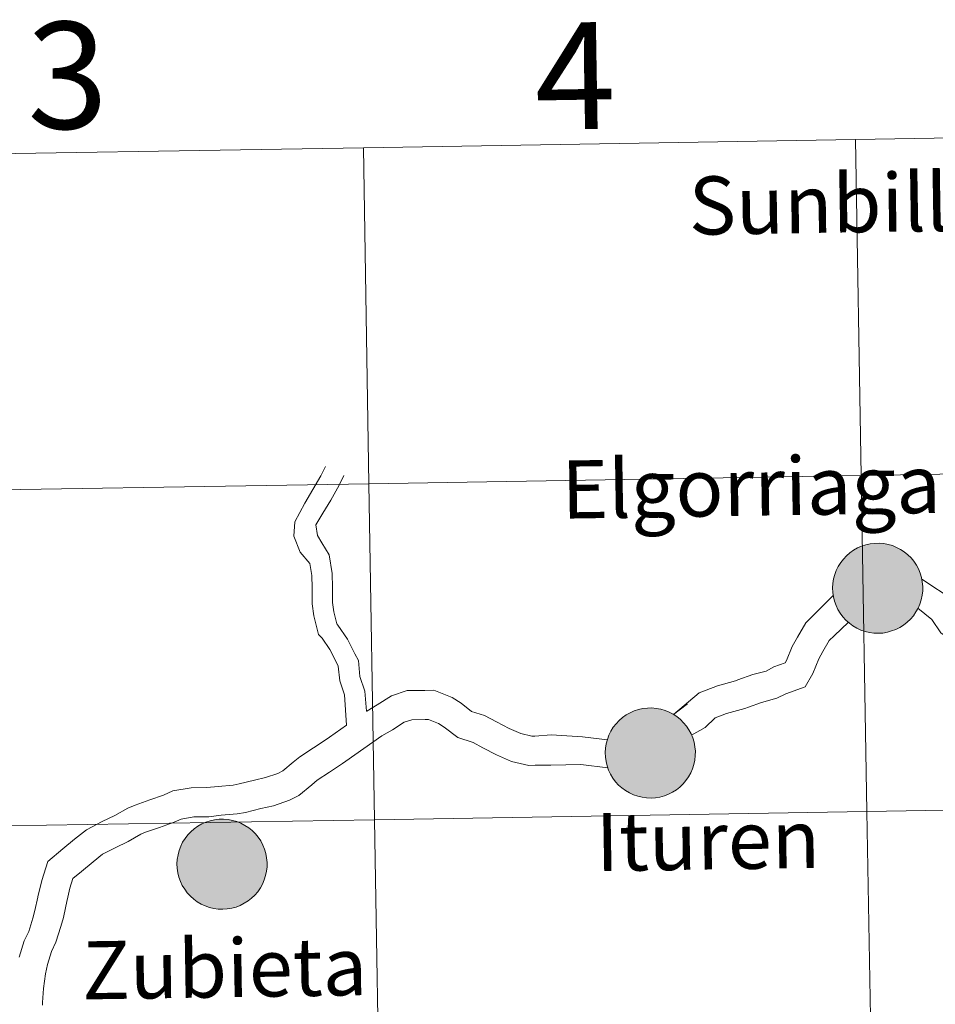
# Model space of a CAD drawing. Units: metres. Extents: x 609453 to 613956, y 4761302 to 4764345.
# Drawn here: x 610412 to 610489, y 4761517 to 4761600 of the extents above; entities that cross this region are included whole.
import ezdxf
from ezdxf.enums import TextEntityAlignment as Align

# ---------------------------------------------------------------- set-up
doc = ezdxf.new("R2010")
doc.units = ezdxf.units.M
doc.header["$MEASUREMENT"] = 0
doc.layers.add('Nivel 63', color=7, linetype='Continuous', lineweight=0)
doc.styles.add('Style-arial', font='arial.shx', dxfattribs={"bigfont": 'arialbig.shx'})

msp = doc.modelspace()

# ---------------------------------------------------------------- hatches: boundary and pattern name
at = {"layer": 'Nivel 63', "linetype": 'Continuous', "lineweight": 0, "extrusion": (0, 0, -1)}
for color, points in [(250, [(-610484.59, 4761548.2), (-610484.97, 4761548.22), (-610485.34, 4761548.29), (-610485.7, 4761548.39), (-610486.06, 4761548.52), (-610486.39, 4761548.69), (-610486.71, 4761548.89), (-610487.01, 4761549.13), (-610487.28, 4761549.39), (-610487.53, 4761549.68), (-610487.74, 4761549.99), (-610487.93, 4761550.32), (-610488.08, 4761550.66), (-610488.19, 4761551.02), (-610488.27, 4761551.4), (-610488.31, 4761551.77), (-610488.31, 4761552.15), (-610488.28, 4761552.52), (-610488.21, 4761552.9), (-610488.1, 4761553.26), (-610487.95, 4761553.61), (-610487.78, 4761553.94), (-610487.57, 4761554.26), (-610487.33, 4761554.55), (-610487.06, 4761554.81), (-610486.76, 4761555.05), (-610486.45, 4761555.26), (-610486.11, 4761555.43), (-610485.76, 4761555.58), (-610485.4, 4761555.68), (-610485.03, 4761555.75), (-610484.65, 4761555.78), (-610484.27, 4761555.77), (-610483.9, 4761555.73), (-610483.53, 4761555.65), (-610483.17, 4761555.53), (-610482.82, 4761555.38), (-610482.49, 4761555.19), (-610482.19, 4761554.98), (-610481.9, 4761554.73), (-610481.64, 4761554.45), (-610481.41, 4761554.15), (-610481.21, 4761553.83), (-610481.04, 4761553.49), (-610480.91, 4761553.14), (-610480.81, 4761552.77), (-610480.75, 4761552.4), (-610480.73, 4761552.02), (-610480.75, 4761551.64), (-610480.8, 4761551.27), (-610480.89, 4761550.9), (-610481.02, 4761550.55), (-610481.18, 4761550.2), (-610481.37, 4761549.88), (-610481.6, 4761549.58), (-610481.85, 4761549.3), (-610482.14, 4761549.05), (-610482.44, 4761548.82), (-610482.77, 4761548.63), (-610483.11, 4761548.47), (-610483.47, 4761548.35), (-610483.84, 4761548.26), (-610484.21, 4761548.21)]), (250, [(-610484.59, 4761548.2), (-610484.97, 4761548.22), (-610485.34, 4761548.29), (-610485.7, 4761548.39), (-610486.06, 4761548.52), (-610486.39, 4761548.69), (-610486.71, 4761548.89), (-610487.01, 4761549.13), (-610487.28, 4761549.39), (-610487.53, 4761549.68), (-610487.74, 4761549.99), (-610487.93, 4761550.32), (-610488.08, 4761550.66), (-610488.19, 4761551.02), (-610488.27, 4761551.4), (-610488.31, 4761551.77), (-610488.31, 4761552.15), (-610488.28, 4761552.52), (-610488.21, 4761552.9), (-610488.1, 4761553.26), (-610487.95, 4761553.61), (-610487.78, 4761553.94), (-610487.57, 4761554.26), (-610487.33, 4761554.55), (-610487.06, 4761554.81), (-610486.76, 4761555.05), (-610486.45, 4761555.26), (-610486.11, 4761555.43), (-610485.76, 4761555.58), (-610485.4, 4761555.68), (-610485.03, 4761555.75), (-610484.65, 4761555.78), (-610484.27, 4761555.77), (-610483.9, 4761555.73), (-610483.53, 4761555.65), (-610483.17, 4761555.53), (-610482.82, 4761555.38), (-610482.49, 4761555.19), (-610482.19, 4761554.98), (-610481.9, 4761554.73), (-610481.64, 4761554.45), (-610481.41, 4761554.15), (-610481.21, 4761553.83), (-610481.04, 4761553.49), (-610480.91, 4761553.14), (-610480.81, 4761552.77), (-610480.75, 4761552.4), (-610480.73, 4761552.02), (-610480.75, 4761551.64), (-610480.8, 4761551.27), (-610480.89, 4761550.9), (-610481.02, 4761550.55), (-610481.18, 4761550.2), (-610481.37, 4761549.88), (-610481.6, 4761549.58), (-610481.85, 4761549.3), (-610482.14, 4761549.05), (-610482.44, 4761548.82), (-610482.77, 4761548.63), (-610483.11, 4761548.47), (-610483.47, 4761548.35), (-610483.84, 4761548.26), (-610484.21, 4761548.21)]), (7, [(-610484.53, 4761550.3), (-610484.7, 4761550.31), (-610484.87, 4761550.34), (-610485.03, 4761550.38), (-610485.19, 4761550.44), (-610485.34, 4761550.51), (-610485.48, 4761550.6), (-610485.62, 4761550.7), (-610485.74, 4761550.82), (-610485.85, 4761550.94), (-610485.95, 4761551.08), (-610486.03, 4761551.23), (-610486.1, 4761551.38), (-610486.15, 4761551.54), (-610486.19, 4761551.71), (-610486.21, 4761551.87), (-610486.21, 4761552.04), (-610486.2, 4761552.21), (-610486.17, 4761552.38), (-610486.12, 4761552.54), (-610486.06, 4761552.69), (-610485.98, 4761552.84), (-610485.89, 4761552.98), (-610485.79, 4761553.11), (-610485.67, 4761553.23), (-610485.54, 4761553.34), (-610485.4, 4761553.44), (-610485.25, 4761553.52), (-610485.09, 4761553.58), (-610484.93, 4761553.63), (-610484.77, 4761553.66), (-610484.6, 4761553.68), (-610484.43, 4761553.68), (-610484.27, 4761553.66), (-610484.1, 4761553.62), (-610483.94, 4761553.57), (-610483.79, 4761553.51), (-610483.64, 4761553.43), (-610483.5, 4761553.33), (-610483.37, 4761553.22), (-610483.25, 4761553.1), (-610483.15, 4761552.97), (-610483.06, 4761552.83), (-610482.98, 4761552.68), (-610482.92, 4761552.52), (-610482.88, 4761552.36), (-610482.85, 4761552.19), (-610482.84, 4761552.02), (-610482.84, 4761551.86), (-610482.86, 4761551.69), (-610482.9, 4761551.52), (-610482.96, 4761551.37), (-610483.03, 4761551.21), (-610483.11, 4761551.07), (-610483.21, 4761550.93), (-610483.32, 4761550.81), (-610483.45, 4761550.69), (-610483.58, 4761550.59), (-610483.73, 4761550.5), (-610483.88, 4761550.43), (-610484.04, 4761550.38), (-610484.2, 4761550.34), (-610484.37, 4761550.31)]), (7, [(-610484.53, 4761550.3), (-610484.7, 4761550.31), (-610484.87, 4761550.34), (-610485.03, 4761550.38), (-610485.19, 4761550.44), (-610485.34, 4761550.51), (-610485.48, 4761550.6), (-610485.62, 4761550.7), (-610485.74, 4761550.82), (-610485.85, 4761550.94), (-610485.95, 4761551.08), (-610486.03, 4761551.23), (-610486.1, 4761551.38), (-610486.15, 4761551.54), (-610486.19, 4761551.71), (-610486.21, 4761551.87), (-610486.21, 4761552.04), (-610486.2, 4761552.21), (-610486.17, 4761552.38), (-610486.12, 4761552.54), (-610486.06, 4761552.69), (-610485.98, 4761552.84), (-610485.89, 4761552.98), (-610485.79, 4761553.11), (-610485.67, 4761553.23), (-610485.54, 4761553.34), (-610485.4, 4761553.44), (-610485.25, 4761553.52), (-610485.09, 4761553.58), (-610484.93, 4761553.63), (-610484.77, 4761553.66), (-610484.6, 4761553.68), (-610484.43, 4761553.68), (-610484.27, 4761553.66), (-610484.1, 4761553.62), (-610483.94, 4761553.57), (-610483.79, 4761553.51), (-610483.64, 4761553.43), (-610483.5, 4761553.33), (-610483.37, 4761553.22), (-610483.25, 4761553.1), (-610483.15, 4761552.97), (-610483.06, 4761552.83), (-610482.98, 4761552.68), (-610482.92, 4761552.52), (-610482.88, 4761552.36), (-610482.85, 4761552.19), (-610482.84, 4761552.02), (-610482.84, 4761551.86), (-610482.86, 4761551.69), (-610482.9, 4761551.52), (-610482.96, 4761551.37), (-610483.03, 4761551.21), (-610483.11, 4761551.07), (-610483.21, 4761550.93), (-610483.32, 4761550.81), (-610483.45, 4761550.69), (-610483.58, 4761550.59), (-610483.73, 4761550.5), (-610483.88, 4761550.43), (-610484.04, 4761550.38), (-610484.2, 4761550.34), (-610484.37, 4761550.31)]), (250, [(-610465.45, 4761534.32), (-610465.83, 4761534.35), (-610466.2, 4761534.41), (-610466.57, 4761534.51), (-610466.92, 4761534.65), (-610467.26, 4761534.82), (-610467.58, 4761535.02), (-610467.87, 4761535.25), (-610468.15, 4761535.51), (-610468.39, 4761535.8), (-610468.61, 4761536.11), (-610468.79, 4761536.44), (-610468.94, 4761536.79), (-610469.06, 4761537.15), (-610469.13, 4761537.52), (-610469.17, 4761537.9), (-610469.18, 4761538.27), (-610469.14, 4761538.65), (-610469.07, 4761539.02), (-610468.96, 4761539.38), (-610468.82, 4761539.73), (-610468.64, 4761540.07), (-610468.43, 4761540.38), (-610468.19, 4761540.67), (-610467.92, 4761540.94), (-610467.63, 4761541.18), (-610467.31, 4761541.38), (-610466.98, 4761541.56), (-610466.63, 4761541.7), (-610466.26, 4761541.81), (-610465.89, 4761541.87), (-610465.52, 4761541.91), (-610465.14, 4761541.9), (-610464.76, 4761541.86), (-610464.39, 4761541.77), (-610464.03, 4761541.66), (-610463.69, 4761541.5), (-610463.36, 4761541.32), (-610463.05, 4761541.1), (-610462.77, 4761540.85), (-610462.51, 4761540.58), (-610462.27, 4761540.28), (-610462.07, 4761539.96), (-610461.91, 4761539.62), (-610461.78, 4761539.26), (-610461.68, 4761538.9), (-610461.62, 4761538.52), (-610461.6, 4761538.15), (-610461.61, 4761537.77), (-610461.67, 4761537.4), (-610461.76, 4761537.03), (-610461.88, 4761536.67), (-610462.05, 4761536.33), (-610462.24, 4761536.01), (-610462.47, 4761535.7), (-610462.72, 4761535.42), (-610463, 4761535.17), (-610463.31, 4761534.95), (-610463.63, 4761534.76), (-610463.98, 4761534.6), (-610464.33, 4761534.47), (-610464.7, 4761534.39), (-610465.07, 4761534.34)]), (250, [(-610465.45, 4761534.32), (-610465.83, 4761534.35), (-610466.2, 4761534.41), (-610466.57, 4761534.51), (-610466.92, 4761534.65), (-610467.26, 4761534.82), (-610467.58, 4761535.02), (-610467.87, 4761535.25), (-610468.15, 4761535.51), (-610468.39, 4761535.8), (-610468.61, 4761536.11), (-610468.79, 4761536.44), (-610468.94, 4761536.79), (-610469.06, 4761537.15), (-610469.13, 4761537.52), (-610469.17, 4761537.9), (-610469.18, 4761538.27), (-610469.14, 4761538.65), (-610469.07, 4761539.02), (-610468.96, 4761539.38), (-610468.82, 4761539.73), (-610468.64, 4761540.07), (-610468.43, 4761540.38), (-610468.19, 4761540.67), (-610467.92, 4761540.94), (-610467.63, 4761541.18), (-610467.31, 4761541.38), (-610466.98, 4761541.56), (-610466.63, 4761541.7), (-610466.26, 4761541.81), (-610465.89, 4761541.87), (-610465.52, 4761541.91), (-610465.14, 4761541.9), (-610464.76, 4761541.86), (-610464.39, 4761541.77), (-610464.03, 4761541.66), (-610463.69, 4761541.5), (-610463.36, 4761541.32), (-610463.05, 4761541.1), (-610462.77, 4761540.85), (-610462.51, 4761540.58), (-610462.27, 4761540.28), (-610462.07, 4761539.96), (-610461.91, 4761539.62), (-610461.78, 4761539.26), (-610461.68, 4761538.9), (-610461.62, 4761538.52), (-610461.6, 4761538.15), (-610461.61, 4761537.77), (-610461.67, 4761537.4), (-610461.76, 4761537.03), (-610461.88, 4761536.67), (-610462.05, 4761536.33), (-610462.24, 4761536.01), (-610462.47, 4761535.7), (-610462.72, 4761535.42), (-610463, 4761535.17), (-610463.31, 4761534.95), (-610463.63, 4761534.76), (-610463.98, 4761534.6), (-610464.33, 4761534.47), (-610464.7, 4761534.39), (-610465.07, 4761534.34)]), (7, [(-610465.4, 4761536.43), (-610465.57, 4761536.44), (-610465.73, 4761536.46), (-610465.9, 4761536.5), (-610466.05, 4761536.56), (-610466.21, 4761536.64), (-610466.35, 4761536.73), (-610466.48, 4761536.83), (-610466.6, 4761536.94), (-610466.71, 4761537.07), (-610466.81, 4761537.21), (-610466.9, 4761537.35), (-610466.96, 4761537.51), (-610467.02, 4761537.67), (-610467.05, 4761537.83), (-610467.07, 4761538), (-610467.08, 4761538.17), (-610467.06, 4761538.34), (-610467.03, 4761538.5), (-610466.99, 4761538.66), (-610466.93, 4761538.82), (-610466.85, 4761538.97), (-610466.75, 4761539.11), (-610466.65, 4761539.24), (-610466.53, 4761539.36), (-610466.4, 4761539.47), (-610466.26, 4761539.56), (-610466.11, 4761539.64), (-610465.96, 4761539.7), (-610465.8, 4761539.75), (-610465.63, 4761539.79), (-610465.47, 4761539.8), (-610465.3, 4761539.8), (-610465.13, 4761539.78), (-610464.97, 4761539.75), (-610464.8, 4761539.7), (-610464.65, 4761539.63), (-610464.5, 4761539.55), (-610464.36, 4761539.46), (-610464.23, 4761539.35), (-610464.12, 4761539.23), (-610464.01, 4761539.09), (-610463.92, 4761538.95), (-610463.85, 4761538.8), (-610463.79, 4761538.64), (-610463.74, 4761538.48), (-610463.71, 4761538.32), (-610463.7, 4761538.15), (-610463.71, 4761537.98), (-610463.73, 4761537.81), (-610463.77, 4761537.65), (-610463.82, 4761537.49), (-610463.89, 4761537.34), (-610463.98, 4761537.19), (-610464.08, 4761537.06), (-610464.19, 4761536.93), (-610464.31, 4761536.82), (-610464.45, 4761536.72), (-610464.59, 4761536.63), (-610464.74, 4761536.56), (-610464.9, 4761536.5), (-610465.06, 4761536.46), (-610465.23, 4761536.44)]), (7, [(-610465.4, 4761536.43), (-610465.57, 4761536.44), (-610465.73, 4761536.46), (-610465.9, 4761536.5), (-610466.05, 4761536.56), (-610466.21, 4761536.64), (-610466.35, 4761536.73), (-610466.48, 4761536.83), (-610466.6, 4761536.94), (-610466.71, 4761537.07), (-610466.81, 4761537.21), (-610466.9, 4761537.35), (-610466.96, 4761537.51), (-610467.02, 4761537.67), (-610467.05, 4761537.83), (-610467.07, 4761538), (-610467.08, 4761538.17), (-610467.06, 4761538.34), (-610467.03, 4761538.5), (-610466.99, 4761538.66), (-610466.93, 4761538.82), (-610466.85, 4761538.97), (-610466.75, 4761539.11), (-610466.65, 4761539.24), (-610466.53, 4761539.36), (-610466.4, 4761539.47), (-610466.26, 4761539.56), (-610466.11, 4761539.64), (-610465.96, 4761539.7), (-610465.8, 4761539.75), (-610465.63, 4761539.79), (-610465.47, 4761539.8), (-610465.3, 4761539.8), (-610465.13, 4761539.78), (-610464.97, 4761539.75), (-610464.8, 4761539.7), (-610464.65, 4761539.63), (-610464.5, 4761539.55), (-610464.36, 4761539.46), (-610464.23, 4761539.35), (-610464.12, 4761539.23), (-610464.01, 4761539.09), (-610463.92, 4761538.95), (-610463.85, 4761538.8), (-610463.79, 4761538.64), (-610463.74, 4761538.48), (-610463.71, 4761538.32), (-610463.7, 4761538.15), (-610463.71, 4761537.98), (-610463.73, 4761537.81), (-610463.77, 4761537.65), (-610463.82, 4761537.49), (-610463.89, 4761537.34), (-610463.98, 4761537.19), (-610464.08, 4761537.06), (-610464.19, 4761536.93), (-610464.31, 4761536.82), (-610464.45, 4761536.72), (-610464.59, 4761536.63), (-610464.74, 4761536.56), (-610464.9, 4761536.5), (-610465.06, 4761536.46), (-610465.23, 4761536.44)]), (250, [(-610429.41, 4761524.96), (-610429.79, 4761524.99), (-610430.16, 4761525.05), (-610430.53, 4761525.15), (-610430.88, 4761525.29), (-610431.21, 4761525.46), (-610431.53, 4761525.66), (-610431.83, 4761525.89), (-610432.11, 4761526.15), (-610432.35, 4761526.44), (-610432.57, 4761526.75), (-610432.75, 4761527.08), (-610432.9, 4761527.43), (-610433.01, 4761527.79), (-610433.09, 4761528.16), (-610433.13, 4761528.54), (-610433.13, 4761528.91), (-610433.1, 4761529.29), (-610433.03, 4761529.66), (-610432.92, 4761530.02), (-610432.78, 4761530.37), (-610432.6, 4761530.71), (-610432.39, 4761531.02), (-610432.15, 4761531.31), (-610431.88, 4761531.58), (-610431.59, 4761531.82), (-610431.27, 4761532.02), (-610430.93, 4761532.2), (-610430.58, 4761532.34), (-610430.22, 4761532.44), (-610429.85, 4761532.51), (-610429.47, 4761532.54), (-610429.09, 4761532.54), (-610428.72, 4761532.5), (-610428.35, 4761532.41), (-610427.99, 4761532.3), (-610427.65, 4761532.14), (-610427.32, 4761531.96), (-610427.01, 4761531.74), (-610426.72, 4761531.49), (-610426.46, 4761531.22), (-610426.23, 4761530.92), (-610426.03, 4761530.6), (-610425.87, 4761530.26), (-610425.73, 4761529.9), (-610425.64, 4761529.54), (-610425.58, 4761529.16), (-610425.55, 4761528.79), (-610425.57, 4761528.41), (-610425.62, 4761528.03), (-610425.71, 4761527.67), (-610425.84, 4761527.31), (-610426, 4761526.97), (-610426.2, 4761526.64), (-610426.42, 4761526.34), (-610426.68, 4761526.06), (-610426.96, 4761525.81), (-610427.26, 4761525.59), (-610427.59, 4761525.4), (-610427.93, 4761525.24), (-610428.29, 4761525.11), (-610428.66, 4761525.03), (-610429.03, 4761524.98)]), (250, [(-610429.41, 4761524.96), (-610429.79, 4761524.99), (-610430.16, 4761525.05), (-610430.53, 4761525.15), (-610430.88, 4761525.29), (-610431.21, 4761525.46), (-610431.53, 4761525.66), (-610431.83, 4761525.89), (-610432.11, 4761526.15), (-610432.35, 4761526.44), (-610432.57, 4761526.75), (-610432.75, 4761527.08), (-610432.9, 4761527.43), (-610433.01, 4761527.79), (-610433.09, 4761528.16), (-610433.13, 4761528.54), (-610433.13, 4761528.91), (-610433.1, 4761529.29), (-610433.03, 4761529.66), (-610432.92, 4761530.02), (-610432.78, 4761530.37), (-610432.6, 4761530.71), (-610432.39, 4761531.02), (-610432.15, 4761531.31), (-610431.88, 4761531.58), (-610431.59, 4761531.82), (-610431.27, 4761532.02), (-610430.93, 4761532.2), (-610430.58, 4761532.34), (-610430.22, 4761532.44), (-610429.85, 4761532.51), (-610429.47, 4761532.54), (-610429.09, 4761532.54), (-610428.72, 4761532.5), (-610428.35, 4761532.41), (-610427.99, 4761532.3), (-610427.65, 4761532.14), (-610427.32, 4761531.96), (-610427.01, 4761531.74), (-610426.72, 4761531.49), (-610426.46, 4761531.22), (-610426.23, 4761530.92), (-610426.03, 4761530.6), (-610425.87, 4761530.26), (-610425.73, 4761529.9), (-610425.64, 4761529.54), (-610425.58, 4761529.16), (-610425.55, 4761528.79), (-610425.57, 4761528.41), (-610425.62, 4761528.03), (-610425.71, 4761527.67), (-610425.84, 4761527.31), (-610426, 4761526.97), (-610426.2, 4761526.64), (-610426.42, 4761526.34), (-610426.68, 4761526.06), (-610426.96, 4761525.81), (-610427.26, 4761525.59), (-610427.59, 4761525.4), (-610427.93, 4761525.24), (-610428.29, 4761525.11), (-610428.66, 4761525.03), (-610429.03, 4761524.98)]), (7, [(-610429.35, 4761527.07), (-610429.52, 4761527.08), (-610429.69, 4761527.1), (-610429.85, 4761527.14), (-610430.01, 4761527.2), (-610430.16, 4761527.28), (-610430.31, 4761527.37), (-610430.44, 4761527.47), (-610430.56, 4761527.58), (-610430.67, 4761527.71), (-610430.77, 4761527.85), (-610430.85, 4761527.99), (-610430.92, 4761528.15), (-610430.97, 4761528.31), (-610431.01, 4761528.47), (-610431.03, 4761528.64), (-610431.03, 4761528.81), (-610431.02, 4761528.97), (-610430.99, 4761529.14), (-610430.94, 4761529.3), (-610430.88, 4761529.46), (-610430.8, 4761529.61), (-610430.71, 4761529.75), (-610430.61, 4761529.88), (-610430.49, 4761530), (-610430.36, 4761530.11), (-610430.22, 4761530.2), (-610430.07, 4761530.28), (-610429.92, 4761530.34), (-610429.75, 4761530.39), (-610429.59, 4761530.43), (-610429.42, 4761530.44), (-610429.25, 4761530.44), (-610429.09, 4761530.42), (-610428.92, 4761530.39), (-610428.76, 4761530.34), (-610428.61, 4761530.27), (-610428.46, 4761530.19), (-610428.32, 4761530.1), (-610428.19, 4761529.99), (-610428.07, 4761529.86), (-610427.97, 4761529.73), (-610427.88, 4761529.59), (-610427.8, 4761529.44), (-610427.74, 4761529.28), (-610427.7, 4761529.12), (-610427.67, 4761528.96), (-610427.66, 4761528.79), (-610427.66, 4761528.62), (-610427.69, 4761528.45), (-610427.72, 4761528.29), (-610427.78, 4761528.13), (-610427.85, 4761527.98), (-610427.93, 4761527.83), (-610428.03, 4761527.7), (-610428.14, 4761527.57), (-610428.27, 4761527.46), (-610428.4, 4761527.36), (-610428.55, 4761527.27), (-610428.7, 4761527.2), (-610428.86, 4761527.14), (-610429.02, 4761527.1), (-610429.19, 4761527.08)]), (7, [(-610429.35, 4761527.07), (-610429.52, 4761527.08), (-610429.69, 4761527.1), (-610429.85, 4761527.14), (-610430.01, 4761527.2), (-610430.16, 4761527.28), (-610430.31, 4761527.37), (-610430.44, 4761527.47), (-610430.56, 4761527.58), (-610430.67, 4761527.71), (-610430.77, 4761527.85), (-610430.85, 4761527.99), (-610430.92, 4761528.15), (-610430.97, 4761528.31), (-610431.01, 4761528.47), (-610431.03, 4761528.64), (-610431.03, 4761528.81), (-610431.02, 4761528.97), (-610430.99, 4761529.14), (-610430.94, 4761529.3), (-610430.88, 4761529.46), (-610430.8, 4761529.61), (-610430.71, 4761529.75), (-610430.61, 4761529.88), (-610430.49, 4761530), (-610430.36, 4761530.11), (-610430.22, 4761530.2), (-610430.07, 4761530.28), (-610429.92, 4761530.34), (-610429.75, 4761530.39), (-610429.59, 4761530.43), (-610429.42, 4761530.44), (-610429.25, 4761530.44), (-610429.09, 4761530.42), (-610428.92, 4761530.39), (-610428.76, 4761530.34), (-610428.61, 4761530.27), (-610428.46, 4761530.19), (-610428.32, 4761530.1), (-610428.19, 4761529.99), (-610428.07, 4761529.86), (-610427.97, 4761529.73), (-610427.88, 4761529.59), (-610427.8, 4761529.44), (-610427.74, 4761529.28), (-610427.7, 4761529.12), (-610427.67, 4761528.96), (-610427.66, 4761528.79), (-610427.66, 4761528.62), (-610427.69, 4761528.45), (-610427.72, 4761528.29), (-610427.78, 4761528.13), (-610427.85, 4761527.98), (-610427.93, 4761527.83), (-610428.03, 4761527.7), (-610428.14, 4761527.57), (-610428.27, 4761527.46), (-610428.4, 4761527.36), (-610428.55, 4761527.27), (-610428.7, 4761527.2), (-610428.86, 4761527.14), (-610429.02, 4761527.1), (-610429.19, 4761527.08)])]:
    msp.add_hatch(color=color, dxfattribs=at).paths.add_polyline_path(points)

# ---------------------------------------------------------------- linework, layer by layer
at = {"layer": 'Nivel 63', "color": 7, "linetype": 'Continuous', "lineweight": 0, "flags": 128}
for points in [[(610439.81, 4761540.46), (610439.66, 4761543.02), (610439.25, 4761544.18), (610439.13, 4761545.42), (610439.01, 4761545.67), (610438.41, 4761546.82), (610437.77, 4761547.79), (610437.45, 4761548.1), (610437.06, 4761549.68), (610436.94, 4761550.68), (610436.92, 4761552.02), (610436.9, 4761553.06), (610436.73, 4761554.06), (610435.93, 4761555.03), (610435.38, 4761556.37), (610435.46, 4761557.58), (610436.32, 4761559.16), (610437.67, 4761561.45), (610438.05, 4761562.23)], [(610439.81, 4761540.46), (610439.66, 4761543.02), (610439.25, 4761544.18), (610439.13, 4761545.42), (610439.01, 4761545.67), (610438.41, 4761546.82), (610437.77, 4761547.79), (610437.45, 4761548.1), (610437.06, 4761549.68), (610436.94, 4761550.68), (610436.92, 4761552.02), (610436.9, 4761553.06), (610436.73, 4761554.06), (610435.93, 4761555.03), (610435.38, 4761556.37), (610435.46, 4761557.58), (610436.32, 4761559.16), (610437.67, 4761561.45), (610438.05, 4761562.23)], [(610441.51, 4761541.64), (610441.37, 4761543.32), (610440.94, 4761544.55), (610440.82, 4761545.91), (610440.53, 4761546.46), (610439.89, 4761547.69), (610439.1, 4761548.89), (610439.01, 4761548.99), (610438.76, 4761549.99), (610438.65, 4761550.8), (610438.63, 4761552.05), (610438.62, 4761553.22), (610438.35, 4761554.8), (610437.74, 4761555.8), (610437.37, 4761556.43), (610437.23, 4761557.34), (610437.82, 4761558.31), (610438.49, 4761559.41), (610439.2, 4761560.66), (610439.6, 4761561.49)], [(610441.51, 4761541.64), (610441.37, 4761543.32), (610440.94, 4761544.55), (610440.82, 4761545.91), (610440.53, 4761546.46), (610439.89, 4761547.69), (610439.1, 4761548.89), (610439.01, 4761548.99), (610438.76, 4761549.99), (610438.65, 4761550.8), (610438.63, 4761552.05), (610438.62, 4761553.22), (610438.35, 4761554.8), (610437.74, 4761555.8), (610437.37, 4761556.43), (610437.23, 4761557.34), (610437.82, 4761558.31), (610438.49, 4761559.41), (610439.2, 4761560.66), (610439.6, 4761561.49)], [(610505.99, 4761548.7), (610504.11, 4761546.36), (610503.41, 4761545.82), (610502.57, 4761544.94), (610502.14, 4761544.65), (610501.09, 4761543.93), (610500.73, 4761543.68), (610499.84, 4761543.41), (610499.64, 4761543.4), (610498.5, 4761543.67), (610498.09, 4761543.87), (610497.25, 4761544.68), (610496.62, 4761545.08), (610496.62, 4761545.11), (610495.45, 4761546.25), (610494.53, 4761547.59), (610493.29, 4761548.52), (610492.25, 4761549.53), (610491.63, 4761549.98), (610490.96, 4761550.96), (610488.23, 4761552.75)], [(610505.99, 4761548.7), (610504.11, 4761546.36), (610503.41, 4761545.82), (610502.57, 4761544.94), (610502.14, 4761544.65), (610501.09, 4761543.93), (610500.73, 4761543.68), (610499.84, 4761543.41), (610499.64, 4761543.4), (610498.5, 4761543.67), (610498.09, 4761543.87), (610497.25, 4761544.68), (610496.62, 4761545.08), (610496.62, 4761545.11), (610495.45, 4761546.25), (610494.53, 4761547.59), (610493.29, 4761548.52), (610492.25, 4761549.53), (610491.63, 4761549.98), (610490.96, 4761550.96), (610488.23, 4761552.75)], [(610480.79, 4761551.39), (610478.98, 4761549.58), (610478.49, 4761549.08), (610477.77, 4761547.88), (610477.34, 4761547.09), (610476.86, 4761545.9), (610476.75, 4761545.7), (610475.79, 4761545.36), (610475.14, 4761545.02), (610474.03, 4761544.72), (610472.76, 4761544.28), (610472.55, 4761544.19), (610471.03, 4761543.77), (610469.49, 4761543.19), (610467.33, 4761541.36), (610468.51, 4761542.25)], [(610480.79, 4761551.39), (610478.98, 4761549.58), (610478.49, 4761549.08), (610477.77, 4761547.88), (610477.34, 4761547.09), (610476.86, 4761545.9), (610476.75, 4761545.7), (610475.79, 4761545.36), (610475.14, 4761545.02), (610474.03, 4761544.72), (610472.76, 4761544.28), (610472.55, 4761544.19), (610471.03, 4761543.77), (610469.49, 4761543.19), (610467.33, 4761541.36), (610468.51, 4761542.25)], [(610507.56, 4761546.47), (610505.75, 4761544.52), (610505.05, 4761543.98), (610504.16, 4761543.06), (610503.54, 4761542.63), (610502.49, 4761541.91), (610501.81, 4761541.44), (610500.23, 4761540.96), (610499.37, 4761540.95), (610497.68, 4761541.34), (610496.66, 4761541.83), (610495.71, 4761542.75), (610494.19, 4761544.06), (610493.57, 4761544.66), (610493.04, 4761545.42), (610491.41, 4761546.92), (610490.66, 4761547.65), (610489.85, 4761548.24), (610489.08, 4761549.36), (610487.91, 4761550.31)], [(610507.56, 4761546.47), (610505.75, 4761544.52), (610505.05, 4761543.98), (610504.16, 4761543.06), (610503.54, 4761542.63), (610502.49, 4761541.91), (610501.81, 4761541.44), (610500.23, 4761540.96), (610499.37, 4761540.95), (610497.68, 4761541.34), (610496.66, 4761541.83), (610495.71, 4761542.75), (610494.19, 4761544.06), (610493.57, 4761544.66), (610493.04, 4761545.42), (610491.41, 4761546.92), (610490.66, 4761547.65), (610489.85, 4761548.24), (610489.08, 4761549.36), (610487.91, 4761550.31)], [(610482.06, 4761549.13), (610480.85, 4761547.99), (610480.45, 4761547.58), (610479.9, 4761546.66), (610479.56, 4761546.04), (610479.07, 4761544.81), (610478.41, 4761543.7), (610476.78, 4761543.1), (610476.04, 4761542.72), (610474.75, 4761542.38), (610473.64, 4761541.98), (610473.35, 4761541.86), (610471.79, 4761541.43), (610470.84, 4761541.08), (610470, 4761540.26), (610468.86, 4761539.61)], [(610482.06, 4761549.13), (610480.85, 4761547.99), (610480.45, 4761547.58), (610479.9, 4761546.66), (610479.56, 4761546.04), (610479.07, 4761544.81), (610478.41, 4761543.7), (610476.78, 4761543.1), (610476.04, 4761542.72), (610474.75, 4761542.38), (610473.64, 4761541.98), (610473.35, 4761541.86), (610471.79, 4761541.43), (610470.84, 4761541.08), (610470, 4761540.26), (610468.86, 4761539.61)], [(610461.78, 4761539.23), (610459.67, 4761539.49), (610457.05, 4761539.65), (610455.68, 4761539.53), (610455.43, 4761539.53), (610454.48, 4761539.75), (610453.51, 4761540.17), (610452.45, 4761540.73), (610451.44, 4761541.27), (610450.34, 4761541.62), (610449.46, 4761542.3), (610448.71, 4761542.78), (610447.16, 4761543.4), (610446.41, 4761543.39), (610444.93, 4761543.37), (610443.6, 4761542.94), (610442.4, 4761542.16), (610441.52, 4761541.64), (610441.49, 4761541.63)], [(610461.78, 4761539.23), (610459.67, 4761539.49), (610457.05, 4761539.65), (610455.68, 4761539.53), (610455.43, 4761539.53), (610454.48, 4761539.75), (610453.51, 4761540.17), (610452.45, 4761540.73), (610451.44, 4761541.27), (610450.34, 4761541.62), (610449.46, 4761542.3), (610448.71, 4761542.78), (610447.16, 4761543.4), (610446.41, 4761543.39), (610444.93, 4761543.37), (610443.6, 4761542.94), (610442.4, 4761542.16), (610441.52, 4761541.64), (610441.49, 4761541.63)], [(610439.81, 4761540.46), (610438.4, 4761539.46), (610438.1, 4761539.26), (610437.03, 4761538.55), (610435.88, 4761537.79), (610435.34, 4761537.34), (610434.45, 4761536.61), (610434.05, 4761536.4), (610433.01, 4761536.04), (610432.07, 4761535.83), (610430.79, 4761535.52), (610430.28, 4761535.42), (610429.03, 4761535.31), (610428.07, 4761535.2), (610426.74, 4761535.18), (610425.2, 4761534.92), (610424.41, 4761534.56), (610423.26, 4761534.16), (610422.03, 4761533.73), (610421.43, 4761533.48), (610420.32, 4761532.85), (610419.25, 4761532.34), (610417.93, 4761531.65), (610416.94, 4761530.86), (610415.94, 4761530.04), (610414.68, 4761528.99), (610414.17, 4761527.39), (610413.85, 4761526), (610413.85, 4761525.98), (610413.6, 4761524.85), (610413.43, 4761524.2), (610413.08, 4761523.1), (610412.69, 4761522.29), (610412.27, 4761520.94)], [(610439.81, 4761540.46), (610438.4, 4761539.46), (610438.1, 4761539.26), (610437.03, 4761538.55), (610435.88, 4761537.79), (610435.34, 4761537.34), (610434.45, 4761536.61), (610434.05, 4761536.4), (610433.01, 4761536.04), (610432.07, 4761535.83), (610430.79, 4761535.52), (610430.28, 4761535.42), (610429.03, 4761535.31), (610428.07, 4761535.2), (610426.74, 4761535.18), (610425.2, 4761534.92), (610424.41, 4761534.56), (610423.26, 4761534.16), (610422.03, 4761533.73), (610421.43, 4761533.48), (610420.32, 4761532.85), (610419.25, 4761532.34), (610417.93, 4761531.65), (610416.94, 4761530.86), (610415.94, 4761530.04), (610414.68, 4761528.99), (610414.17, 4761527.39), (610413.85, 4761526), (610413.85, 4761525.98), (610413.6, 4761524.85), (610413.43, 4761524.2), (610413.08, 4761523.1), (610412.69, 4761522.29), (610412.27, 4761520.94)], [(610461.82, 4761536.88), (610459.54, 4761537.14), (610457.01, 4761537.1), (610455.71, 4761537.08), (610455.16, 4761537.07), (610453.7, 4761537.41), (610452.45, 4761537.96), (610451.3, 4761538.56), (610450.49, 4761539), (610449.18, 4761539.41), (610448.04, 4761540.3), (610447.57, 4761540.59), (610446.71, 4761540.94), (610446.45, 4761540.94), (610445.33, 4761540.92), (610444.67, 4761540.71), (610443.69, 4761540.06), (610442.79, 4761539.55), (610442.81, 4761539.56)], [(610461.82, 4761536.88), (610459.54, 4761537.14), (610457.01, 4761537.1), (610455.71, 4761537.08), (610455.16, 4761537.07), (610453.7, 4761537.41), (610452.45, 4761537.96), (610451.3, 4761538.56), (610450.49, 4761539), (610449.18, 4761539.41), (610448.04, 4761540.3), (610447.57, 4761540.59), (610446.71, 4761540.94), (610446.45, 4761540.94), (610445.33, 4761540.92), (610444.67, 4761540.71), (610443.69, 4761540.06), (610442.79, 4761539.55), (610442.81, 4761539.56)], [(610442.79, 4761539.55), (610439.77, 4761537.43), (610439.48, 4761537.22), (610438.38, 4761536.5), (610437.34, 4761535.82), (610436.9, 4761535.45), (610435.81, 4761534.55), (610435.02, 4761534.14), (610433.67, 4761533.67), (610432.62, 4761533.44), (610431.31, 4761533.12), (610430.62, 4761532.99), (610429.28, 4761532.87), (610428.23, 4761532.75), (610426.97, 4761532.73), (610425.91, 4761532.55), (610425.31, 4761532.28), (610424.07, 4761531.84), (610422.91, 4761531.44), (610422.52, 4761531.27), (610421.45, 4761530.67), (610420.34, 4761530.14), (610419.28, 4761529.59), (610418.49, 4761528.96), (610417.51, 4761528.14), (610416.8, 4761527.56), (610416.54, 4761526.74), (610416.3, 4761525.73), (610416.31, 4761525.74), (610415.99, 4761524.27), (610415.78, 4761523.51), (610415.37, 4761522.19), (610414.98, 4761521.39), (610414.65, 4761520.32), (610414.48, 4761519.52), (610414.31, 4761518.3), (610414.24, 4761517.1), (610414.24, 4761516.89)], [(610442.79, 4761539.55), (610439.77, 4761537.43), (610439.48, 4761537.22), (610438.38, 4761536.5), (610437.34, 4761535.82), (610436.9, 4761535.45), (610435.81, 4761534.55), (610435.02, 4761534.14), (610433.67, 4761533.67), (610432.62, 4761533.44), (610431.31, 4761533.12), (610430.62, 4761532.99), (610429.28, 4761532.87), (610428.23, 4761532.75), (610426.97, 4761532.73), (610425.91, 4761532.55), (610425.31, 4761532.28), (610424.07, 4761531.84), (610422.91, 4761531.44), (610422.52, 4761531.27), (610421.45, 4761530.67), (610420.34, 4761530.14), (610419.28, 4761529.59), (610418.49, 4761528.96), (610417.51, 4761528.14), (610416.8, 4761527.56), (610416.54, 4761526.74), (610416.3, 4761525.73), (610416.31, 4761525.74), (610415.99, 4761524.27), (610415.78, 4761523.51), (610415.37, 4761522.19), (610414.98, 4761521.39), (610414.65, 4761520.32), (610414.48, 4761519.52), (610414.31, 4761518.3), (610414.24, 4761517.1), (610414.24, 4761516.89)]]:
    msp.add_lwpolyline(points, dxfattribs=at)
for points in [[(610480.73, 4761552.02), (610480.75, 4761552.4), (610480.81, 4761552.77), (610480.91, 4761553.14), (610481.04, 4761553.49), (610481.21, 4761553.83), (610481.41, 4761554.15), (610481.64, 4761554.45), (610481.9, 4761554.73), (610482.19, 4761554.98), (610482.49, 4761555.19), (610482.82, 4761555.38), (610483.17, 4761555.53), (610483.53, 4761555.65), (610483.9, 4761555.73), (610484.27, 4761555.77), (610484.65, 4761555.78), (610485.03, 4761555.75), (610485.4, 4761555.68), (610485.76, 4761555.58), (610486.11, 4761555.43), (610486.45, 4761555.26), (610486.76, 4761555.05), (610487.06, 4761554.81), (610487.33, 4761554.55), (610487.57, 4761554.26), (610487.78, 4761553.94), (610487.95, 4761553.61), (610488.1, 4761553.26), (610488.21, 4761552.9), (610488.28, 4761552.52), (610488.31, 4761552.15), (610488.31, 4761551.77), (610488.27, 4761551.4), (610488.19, 4761551.02), (610488.08, 4761550.66), (610487.93, 4761550.32), (610487.74, 4761549.99), (610487.53, 4761549.68), (610487.28, 4761549.39), (610487.01, 4761549.13), (610486.71, 4761548.89), (610486.39, 4761548.69), (610486.06, 4761548.52), (610485.7, 4761548.39), (610485.34, 4761548.29), (610484.97, 4761548.22), (610484.59, 4761548.2), (610484.21, 4761548.21), (610483.84, 4761548.26), (610483.47, 4761548.35), (610483.11, 4761548.47), (610482.77, 4761548.63), (610482.44, 4761548.82), (610482.14, 4761549.05), (610481.85, 4761549.3), (610481.6, 4761549.58), (610481.37, 4761549.88), (610481.18, 4761550.2), (610481.02, 4761550.55), (610480.89, 4761550.9), (610480.8, 4761551.27), (610480.75, 4761551.64)], [(610480.73, 4761552.02), (610480.75, 4761552.4), (610480.81, 4761552.77), (610480.91, 4761553.14), (610481.04, 4761553.49), (610481.21, 4761553.83), (610481.41, 4761554.15), (610481.64, 4761554.45), (610481.9, 4761554.73), (610482.19, 4761554.98), (610482.49, 4761555.19), (610482.82, 4761555.38), (610483.17, 4761555.53), (610483.53, 4761555.65), (610483.9, 4761555.73), (610484.27, 4761555.77), (610484.65, 4761555.78), (610485.03, 4761555.75), (610485.4, 4761555.68), (610485.76, 4761555.58), (610486.11, 4761555.43), (610486.45, 4761555.26), (610486.76, 4761555.05), (610487.06, 4761554.81), (610487.33, 4761554.55), (610487.57, 4761554.26), (610487.78, 4761553.94), (610487.95, 4761553.61), (610488.1, 4761553.26), (610488.21, 4761552.9), (610488.28, 4761552.52), (610488.31, 4761552.15), (610488.31, 4761551.77), (610488.27, 4761551.4), (610488.19, 4761551.02), (610488.08, 4761550.66), (610487.93, 4761550.32), (610487.74, 4761549.99), (610487.53, 4761549.68), (610487.28, 4761549.39), (610487.01, 4761549.13), (610486.71, 4761548.89), (610486.39, 4761548.69), (610486.06, 4761548.52), (610485.7, 4761548.39), (610485.34, 4761548.29), (610484.97, 4761548.22), (610484.59, 4761548.2), (610484.21, 4761548.21), (610483.84, 4761548.26), (610483.47, 4761548.35), (610483.11, 4761548.47), (610482.77, 4761548.63), (610482.44, 4761548.82), (610482.14, 4761549.05), (610481.85, 4761549.3), (610481.6, 4761549.58), (610481.37, 4761549.88), (610481.18, 4761550.2), (610481.02, 4761550.55), (610480.89, 4761550.9), (610480.8, 4761551.27), (610480.75, 4761551.64)], [(610461.6, 4761538.15), (610461.62, 4761538.52), (610461.68, 4761538.9), (610461.78, 4761539.26), (610461.91, 4761539.62), (610462.07, 4761539.96), (610462.27, 4761540.28), (610462.51, 4761540.58), (610462.77, 4761540.85), (610463.05, 4761541.1), (610463.36, 4761541.32), (610463.69, 4761541.5), (610464.03, 4761541.66), (610464.39, 4761541.77), (610464.76, 4761541.86), (610465.14, 4761541.9), (610465.52, 4761541.91), (610465.89, 4761541.87), (610466.26, 4761541.81), (610466.63, 4761541.7), (610466.98, 4761541.56), (610467.31, 4761541.38), (610467.63, 4761541.18), (610467.92, 4761540.94), (610468.19, 4761540.67), (610468.43, 4761540.38), (610468.64, 4761540.07), (610468.82, 4761539.73), (610468.96, 4761539.38), (610469.07, 4761539.02), (610469.14, 4761538.65), (610469.18, 4761538.27), (610469.17, 4761537.9), (610469.13, 4761537.52), (610469.06, 4761537.15), (610468.94, 4761536.79), (610468.79, 4761536.44), (610468.61, 4761536.11), (610468.39, 4761535.8), (610468.15, 4761535.51), (610467.87, 4761535.25), (610467.58, 4761535.02), (610467.26, 4761534.82), (610466.92, 4761534.65), (610466.57, 4761534.51), (610466.2, 4761534.41), (610465.83, 4761534.35), (610465.45, 4761534.32), (610465.07, 4761534.34), (610464.7, 4761534.39), (610464.33, 4761534.47), (610463.98, 4761534.6), (610463.63, 4761534.76), (610463.31, 4761534.95), (610463, 4761535.17), (610462.72, 4761535.42), (610462.47, 4761535.7), (610462.24, 4761536.01), (610462.05, 4761536.33), (610461.88, 4761536.67), (610461.76, 4761537.03), (610461.67, 4761537.4), (610461.61, 4761537.77)], [(610461.6, 4761538.15), (610461.62, 4761538.52), (610461.68, 4761538.9), (610461.78, 4761539.26), (610461.91, 4761539.62), (610462.07, 4761539.96), (610462.27, 4761540.28), (610462.51, 4761540.58), (610462.77, 4761540.85), (610463.05, 4761541.1), (610463.36, 4761541.32), (610463.69, 4761541.5), (610464.03, 4761541.66), (610464.39, 4761541.77), (610464.76, 4761541.86), (610465.14, 4761541.9), (610465.52, 4761541.91), (610465.89, 4761541.87), (610466.26, 4761541.81), (610466.63, 4761541.7), (610466.98, 4761541.56), (610467.31, 4761541.38), (610467.63, 4761541.18), (610467.92, 4761540.94), (610468.19, 4761540.67), (610468.43, 4761540.38), (610468.64, 4761540.07), (610468.82, 4761539.73), (610468.96, 4761539.38), (610469.07, 4761539.02), (610469.14, 4761538.65), (610469.18, 4761538.27), (610469.17, 4761537.9), (610469.13, 4761537.52), (610469.06, 4761537.15), (610468.94, 4761536.79), (610468.79, 4761536.44), (610468.61, 4761536.11), (610468.39, 4761535.8), (610468.15, 4761535.51), (610467.87, 4761535.25), (610467.58, 4761535.02), (610467.26, 4761534.82), (610466.92, 4761534.65), (610466.57, 4761534.51), (610466.2, 4761534.41), (610465.83, 4761534.35), (610465.45, 4761534.32), (610465.07, 4761534.34), (610464.7, 4761534.39), (610464.33, 4761534.47), (610463.98, 4761534.6), (610463.63, 4761534.76), (610463.31, 4761534.95), (610463, 4761535.17), (610462.72, 4761535.42), (610462.47, 4761535.7), (610462.24, 4761536.01), (610462.05, 4761536.33), (610461.88, 4761536.67), (610461.76, 4761537.03), (610461.67, 4761537.4), (610461.61, 4761537.77)], [(610425.55, 4761528.79), (610425.58, 4761529.16), (610425.64, 4761529.54), (610425.73, 4761529.9), (610425.87, 4761530.26), (610426.03, 4761530.6), (610426.23, 4761530.92), (610426.46, 4761531.22), (610426.72, 4761531.49), (610427.01, 4761531.74), (610427.32, 4761531.96), (610427.65, 4761532.14), (610427.99, 4761532.3), (610428.35, 4761532.41), (610428.72, 4761532.5), (610429.09, 4761532.54), (610429.47, 4761532.54), (610429.85, 4761532.51), (610430.22, 4761532.44), (610430.58, 4761532.34), (610430.93, 4761532.2), (610431.27, 4761532.02), (610431.59, 4761531.82), (610431.88, 4761531.58), (610432.15, 4761531.31), (610432.39, 4761531.02), (610432.6, 4761530.71), (610432.78, 4761530.37), (610432.92, 4761530.02), (610433.03, 4761529.66), (610433.1, 4761529.29), (610433.13, 4761528.91), (610433.13, 4761528.54), (610433.09, 4761528.16), (610433.01, 4761527.79), (610432.9, 4761527.43), (610432.75, 4761527.08), (610432.57, 4761526.75), (610432.35, 4761526.44), (610432.11, 4761526.15), (610431.83, 4761525.89), (610431.53, 4761525.66), (610431.21, 4761525.46), (610430.88, 4761525.29), (610430.53, 4761525.15), (610430.16, 4761525.05), (610429.79, 4761524.99), (610429.41, 4761524.96), (610429.03, 4761524.98), (610428.66, 4761525.03), (610428.29, 4761525.11), (610427.93, 4761525.24), (610427.59, 4761525.4), (610427.26, 4761525.59), (610426.96, 4761525.81), (610426.68, 4761526.06), (610426.42, 4761526.34), (610426.2, 4761526.64), (610426, 4761526.97), (610425.84, 4761527.31), (610425.71, 4761527.67), (610425.62, 4761528.03), (610425.57, 4761528.41)], [(610425.55, 4761528.79), (610425.58, 4761529.16), (610425.64, 4761529.54), (610425.73, 4761529.9), (610425.87, 4761530.26), (610426.03, 4761530.6), (610426.23, 4761530.92), (610426.46, 4761531.22), (610426.72, 4761531.49), (610427.01, 4761531.74), (610427.32, 4761531.96), (610427.65, 4761532.14), (610427.99, 4761532.3), (610428.35, 4761532.41), (610428.72, 4761532.5), (610429.09, 4761532.54), (610429.47, 4761532.54), (610429.85, 4761532.51), (610430.22, 4761532.44), (610430.58, 4761532.34), (610430.93, 4761532.2), (610431.27, 4761532.02), (610431.59, 4761531.82), (610431.88, 4761531.58), (610432.15, 4761531.31), (610432.39, 4761531.02), (610432.6, 4761530.71), (610432.78, 4761530.37), (610432.92, 4761530.02), (610433.03, 4761529.66), (610433.1, 4761529.29), (610433.13, 4761528.91), (610433.13, 4761528.54), (610433.09, 4761528.16), (610433.01, 4761527.79), (610432.9, 4761527.43), (610432.75, 4761527.08), (610432.57, 4761526.75), (610432.35, 4761526.44), (610432.11, 4761526.15), (610431.83, 4761525.89), (610431.53, 4761525.66), (610431.21, 4761525.46), (610430.88, 4761525.29), (610430.53, 4761525.15), (610430.16, 4761525.05), (610429.79, 4761524.99), (610429.41, 4761524.96), (610429.03, 4761524.98), (610428.66, 4761525.03), (610428.29, 4761525.11), (610427.93, 4761525.24), (610427.59, 4761525.4), (610427.26, 4761525.59), (610426.96, 4761525.81), (610426.68, 4761526.06), (610426.42, 4761526.34), (610426.2, 4761526.64), (610426, 4761526.97), (610425.84, 4761527.31), (610425.71, 4761527.67), (610425.62, 4761528.03), (610425.57, 4761528.41)]]:
    msp.add_lwpolyline(points, close=True, dxfattribs=at)
at = {"layer": 'Nivel 63', "color": 7, "linetype": 'Continuous', "lineweight": 0}
for points in [[(610483.14, 4761561.47), (610482.66, 4761589.76), (610524.07, 4761590.47), (610524.57, 4761562.18)], [(610441.71, 4761560.77), (610441.24, 4761589.06), (610482.66, 4761589.76), (610483.14, 4761561.47)], [(610400.28, 4761560.1), (610399.83, 4761588.39), (610441.24, 4761589.06), (610441.71, 4761560.77)], [(610483.62, 4761533.18), (610483.14, 4761561.47), (610524.57, 4761562.18), (610525.07, 4761533.89)], [(610442.18, 4761532.48), (610441.71, 4761560.77), (610483.14, 4761561.47), (610483.62, 4761533.18)], [(610400.73, 4761531.81), (610400.28, 4761560.1), (610441.71, 4761560.77), (610442.18, 4761532.48)], [(610484.11, 4761504.89), (610483.62, 4761533.18), (610525.07, 4761533.89), (610525.56, 4761505.6)], [(610442.65, 4761504.19), (610442.18, 4761532.48), (610483.62, 4761533.18), (610484.11, 4761504.89)], [(610401.19, 4761503.52), (610400.73, 4761531.81), (610442.18, 4761532.48), (610442.65, 4761504.19)]]:
    msp.add_3dface(points, dxfattribs=at)

# ---------------------------------------------------------------- texts
at = {"layer": 'Nivel 63', "color": 7, "linetype": 'Continuous', "lineweight": 0, "style": 'Style-arial'}
for s, height, rotation, p in [('3', 9, 0.93807, (610416.317, 4761595.181)), ('4', 9, 0.93807, (610459.057, 4761595.131)), ('Sunbilla', 4.891, 0.89127, (610481.42, 4761584.387)), ('Elgorriaga', 4.891, 0.89127, (610473.871, 4761560.539)), ('Ituren', 4.891, 0.89127, (610470.232, 4761530.754)), ('Zubieta', 4.891, 0.89127, (610429.56, 4761519.995))]:
    msp.add_text(s, height=height, rotation=rotation, dxfattribs=at).set_placement(p, align=Align.MIDDLE_CENTER)

doc.saveas('drawing.dxf')
